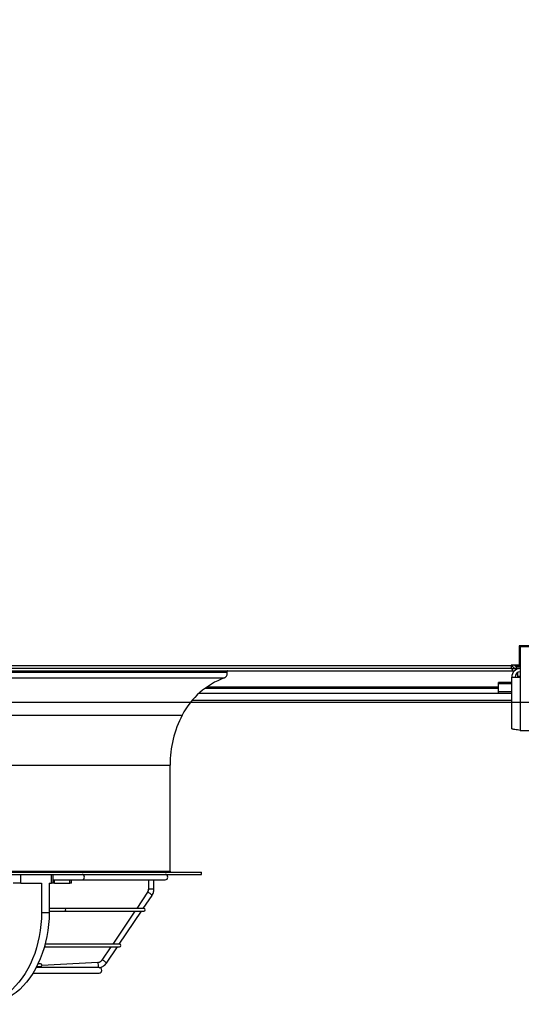
# Model space of a CAD drawing. Units: millimetres. Extents: x 5 to 414, y 3 to 291.
# Drawn here: x 155 to 173, y 111 to 147 of the extents above; entities that cross this region are included whole.
import ezdxf

# ---------------------------------------------------------------- set-up
doc = ezdxf.new("R2010")
doc.units = ezdxf.units.MM
doc.layers.add('GEOMETRY', color=7, linetype='Continuous')
doc.styles.add('SLDTEXTSTYLE0', font='TXT', dxfattribs={"width": 0.605})
doc.dimstyles.new('SLDDIMSTYLE3', dxfattribs={"dimtxt": 5.136637, "dimasz": 3.5, "dimexe": 0, "dimexo": 0.0625, "dimgap": 1.284159, "dimtad": 1, "dimdec": 0, "dimlfac": 25, "dimrnd": 1e-09, "dimzin": 12, "dimdsep": 46, "dimtxsty": 'SLDTEXTSTYLE0', "dimsah": 1, "dimcen": 0.09, "dimadec": 0, "dimazin": 3, "dimtol": 1, "dimtp": 2, "dimtm": 2, "dimtfac": 1, "dimtdec": 0, "dimtmove": 0, "dimatfit": 0, "dimfxl": 0, "dimfrac": 2, "dimtolj": 1, "dimarcsym": 0})

# ---------------------------------------------------------------- blocks, each defined once
blk = doc.blocks.new('_D_7')
at = {"layer": 'GEOMETRY'}
for p, q in [((340.045, 151.281), (340.045, 161.159)), ((50.512, 151.281), (341.045, 151.281)), ((340.045, 151.281), (340.045, 121.801)), ((50.354, 121.801), (341.045, 121.801)), ((340.045, 121.801), (340.045, 111.923))]:
    blk.add_line(p, q, dxfattribs=at)
for points in [[(340.045, 151.281), (340.835, 156.417), (339.254, 156.417)], [(340.045, 121.801), (339.254, 116.665), (340.835, 116.665)]]:
    blk.add_solid(points, dxfattribs=at)
at = {"layer": 'GEOMETRY', "char_height": 5.2917, "attachment_point": 1, "rotation": 90, "style": 'SLDTEXTSTYLE0'}
for s, insert in [('±2', (333.223, 139.53)), ('737', (333.223, 125.786))]:
    blk.add_mtext(s, dxfattribs=dict(at, insert=insert))

msp = doc.modelspace()

# ---------------------------------------------------------------- linework, layer by layer
at = {"color": 7, "linetype": 'Continuous', "lineweight": 25}
for p, q in [((173.025, 123.881), (173.025, 123.169)), ((173.755, 123.881), (173.025, 123.881)), ((174.465, 123.841), (173.065, 123.841)), ((173.065, 123.841), (173.065, 122.729)), ((110.765, 122.961), (172.765, 122.961)), ((110.805, 123.161), (172.725, 123.161)), ((172.725, 123.041), (110.805, 123.041)), ((173.025, 123.169), (172.725, 123.169)), ((172.725, 123.169), (172.725, 123.161)), ((172.725, 123.161), (172.725, 123.041)), ((172.772, 123.161), (172.725, 123.161)), ((172.772, 123.157), (172.725, 123.157)), ((172.725, 123.041), (172.765, 123.041)), ((172.765, 123.041), (172.765, 122.961)), ((172.765, 123.041), (172.925, 123.041)), ((172.765, 122.961), (172.856, 122.961)), ((172.866, 123.157), (172.859, 123.157)), ((173.065, 123.149), (172.925, 123.149)), ((172.925, 123.144), (172.925, 123.149)), ((172.925, 123.149), (173.065, 123.149)), ((173.065, 123.144), (172.925, 123.144)), ((172.925, 123.041), (172.925, 123.121)), ((172.925, 123.121), (173.065, 123.121)), ((173.065, 123.041), (172.925, 123.041)), ((172.965, 122.893), (172.965, 122.753)), ((172.265, 122.475), (172.265, 122.522)), ((172.753, 122.522), (172.265, 122.522)), ((172.753, 120.822), (172.753, 122.729)), ((172.753, 122.729), (173.065, 122.729)), ((172.965, 122.753), (172.965, 122.729)), ((173.065, 122.729), (173.065, 120.761)), ((161.429, 122.321), (172.265, 122.321)), ((172.265, 122.177), (172.265, 122.475)), ((172.753, 122.177), (172.265, 122.177)), ((172.265, 122.116), (172.265, 122.177)), ((160.952, 121.881), (172.753, 121.881)), ((172.753, 122.116), (172.265, 122.116)), ((173.065, 120.761), (174.465, 120.761)), ((160.125, 115.561), (160.125, 119.481)), ((122.245, 115.521), (161.285, 115.521)), ((122.245, 115.441), (161.285, 115.441)), ((154.613, 115.121), (154.613, 115.441)), ((155.744, 115.121), (155.744, 115.441)), ((155.803, 115.121), (155.803, 115.441)), ((161.285, 115.441), (161.285, 115.521)), ((154.613, 115.121), (154.33, 115.121)), ((154.613, 115.121), (155.376, 115.121)), ((155.376, 115.121), (155.376, 114.041)), ((155.659, 115.121), (155.744, 115.121)), ((155.659, 115.121), (155.659, 114.041)), ((155.803, 115.121), (155.744, 115.121)), ((155.803, 115.241), (156.881, 115.241)), ((155.857, 115.121), (155.803, 115.121)), ((155.857, 115.121), (156.423, 115.121)), ((156.481, 115.121), (156.423, 115.121)), ((156.481, 115.121), (156.481, 115.241)), ((156.881, 115.241), (159.945, 115.241)), ((159.329, 115.241), (159.329, 114.894)), ((159.529, 114.894), (159.529, 115.241)), ((159.294, 114.78), (158.895, 114.188)), ((159.137, 114.188), (159.46, 114.668)), ((156.23, 114.188), (155.659, 114.188)), ((159.162, 114.188), (156.23, 114.188)), ((155.376, 114.041), (155.659, 114.041)), ((155.659, 114.088), (156.23, 114.088)), ((156.23, 114.088), (159.162, 114.088)), ((158.828, 114.088), (158.006, 112.87)), ((158.248, 112.87), (159.069, 114.088)), ((155.485, 112.77), (158.256, 112.77)), ((158.256, 112.87), (155.512, 112.87)), ((157.939, 112.77), (157.608, 112.278)), ((157.774, 112.167), (158.18, 112.77)), ((157.505, 111.999), (155.177, 111.999)), ((155.202, 112.045), (155.336, 112.045)), ((155.336, 112.145), (155.251, 112.145)), ((157.458, 112.193), (155.384, 112.082)), ((155.062, 111.799), (157.505, 111.799))]:
    msp.add_line(p, q, dxfattribs=at)
at = {"color": 8, "linetype": 'Continuous', "lineweight": 25}
for p, q in [((121.302, 122.907), (162.227, 122.907)), ((172.925, 123.169), (172.925, 123.149)), ((172.925, 123.149), (172.925, 123.149)), ((121.396, 122.699), (162.133, 122.699)), ((173.065, 122.753), (172.965, 122.753)), ((172.265, 122.359), (161.482, 122.359)), ((172.753, 122.475), (172.265, 122.475)), ((161.2, 122.135), (172.265, 122.135)), ((122.955, 121.324), (160.575, 121.324)), ((123.405, 119.481), (160.125, 119.481)), ((123.405, 115.561), (160.125, 115.561)), ((155.857, 115.121), (155.857, 115.241)), ((156.423, 115.121), (156.423, 115.241)), ((159.33, 114.894), (159.329, 114.894)), ((159.529, 114.894), (159.33, 114.894)), ((159.296, 114.78), (159.294, 114.78)), ((157.61, 112.279), (157.608, 112.278))]:
    msp.add_line(p, q, dxfattribs=at)
at = {"color": 8, "linetype": 'Continuous', "lineweight": 25, "flags": 128}
for points in [[(156.881, 115.241), (156.912, 115.249), (156.939, 115.27), (156.957, 115.303), (156.964, 115.341), (156.957, 115.379), (156.939, 115.412), (156.912, 115.434), (156.881, 115.441), (156.881, 115.441)], [(156.23, 114.088), (156.246, 114.092), (156.259, 114.103), (156.268, 114.119), (156.271, 114.138), (156.268, 114.157), (156.259, 114.174), (156.246, 114.185), (156.23, 114.188), (156.23, 114.188)]]:
    msp.add_lwpolyline(points, dxfattribs=at)
at = {"color": 7, "linetype": 'Continuous', "lineweight": 25, "flags": 128}
for points in [[(155.376, 114.041), (155.371, 113.816), (155.355, 113.593), (155.329, 113.372), (155.293, 113.153), (155.247, 112.939), (155.19, 112.729), (155.124, 112.525), (155.049, 112.327), (154.964, 112.137), (154.871, 111.956), (154.77, 111.783), (154.661, 111.62), (154.544, 111.468), (154.421, 111.327), (154.291, 111.198), (154.155, 111.081), (154.015, 110.977), (153.869, 110.886), (153.72, 110.81), (153.568, 110.747), (153.413, 110.698), (153.256, 110.665), (153.098, 110.645)], [(155.659, 114.041), (155.654, 113.816), (155.638, 113.593), (155.612, 113.372), (155.576, 113.153), (155.529, 112.939), (155.473, 112.729), (155.407, 112.525), (155.332, 112.327), (155.247, 112.137), (155.154, 111.956), (155.053, 111.783), (154.943, 111.62), (154.827, 111.468), (154.703, 111.327), (154.574, 111.198), (154.438, 111.081), (154.297, 110.977), (154.152, 110.886), (154.003, 110.81), (153.851, 110.747), (153.696, 110.698), (153.539, 110.665), (153.381, 110.645)]]:
    msp.add_lwpolyline(points, dxfattribs=at)
at = {"color": 7, "linetype": 'Continuous', "lineweight": 25}
for centre, radius, start, end in [((162.078, 122.849), 0.16, 290.2579, 21.0896), ((162.265, 122.921), 0.04, 90, 201.0896), ((173.065, 122.729), 0.312, 90, 180), ((173.065, 122.729), 0.192, 90, 180), ((163.131, 119.997), 2.88, 110.2579, 152.5623), ((164.125, 119.481), 4, 152.5623, 180), ((159.945, 115.341), 0.1, 270, 90), ((160.165, 115.561), 0.04, 180, 270), ((159.128, 114.893), 0.203, 326.0809, 0.0437), ((159.162, 114.138), 0.05, 270, 90), ((158.256, 112.82), 0.05, 270, 90), ((155.336, 112.095), 0.05, 270, 90), ((157.448, 112.385), 0.193, 273.0696, 291.4923), ((157.505, 111.899), 0.1, 270, 90)]:
    msp.add_arc(centre, radius, start, end, dxfattribs=at)
at = {"color": 8, "linetype": 'Continuous', "lineweight": 25}
for centre, radius, start, end in [((159.16, 114.407), 0.398, 41.0314, 69.9717), ((155.466, 112.82), 0.0526, 290.9895, 38.3482), ((157.229, 112.076), 0.257, 342.617, 27.065), ((157.447, 112.389), 0.197, 291.5599, 326.1277), ((157.474, 111.906), 0.398, 41.0279, 69.9736)]:
    msp.add_arc(centre, radius, start, end, dxfattribs=at)
at = {"color": 7, "linetype": 'Continuous', "lineweight": 25}
for points, knots in [([(172.77, 123.169), (172.771, 123.162), (172.774, 123.136), (172.799, 123.097), (172.841, 123.061), (172.886, 123.043), (172.914, 123.042), (172.925, 123.041)], [0, 0, 0, 0, 0.1027121, 0.3546353, 0.6065586, 0.8584818, 1, 1, 1, 1]), ([(172.925, 123.149), (172.906, 123.153), (172.874, 123.16), (172.847, 123.166), (172.835, 123.169)], [0, 0, 0, 0, 0.575212, 1, 1, 1, 1]), ([(172.855, 123.165), (172.858, 123.159), (172.865, 123.144), (172.887, 123.129), (172.909, 123.122), (172.922, 123.121), (172.925, 123.121)], [0, 0, 0, 0, 0.226744, 0.562383, 0.898021, 1, 1, 1, 1]), ([(173.065, 120.761), (173.029, 120.766), (172.959, 120.774), (172.864, 120.788), (172.794, 120.801), (172.758, 120.812), (172.754, 120.82), (172.753, 120.822)], [0, 0, 0, 0, 0.216358, 0.432723, 0.649088, 0.865454, 1, 1, 1, 1]), ([(159.329, 114.894), (159.328, 114.886), (159.327, 114.863), (159.318, 114.822), (159.302, 114.794), (159.294, 114.78)], [0, 0, 0, 0, 0.178737, 0.589699, 1, 1, 1, 1]), ([(159.46, 114.668), (159.467, 114.68), (159.487, 114.712), (159.511, 114.769), (159.526, 114.833), (159.528, 114.875), (159.529, 114.894)], [0, 0, 0, 0, 0.178601, 0.474939, 0.7717091, 1, 1, 1, 1]), ([(157.511, 111.998), (157.511, 111.998), (157.534, 112), (157.58, 112.014), (157.644, 112.043), (157.702, 112.083), (157.745, 112.126), (157.766, 112.156), (157.774, 112.167)], [0, 0, 0, 0, 0.001256, 0.220054, 0.439009, 0.658041, 0.877228, 1, 1, 1, 1]), ([(157.608, 112.278), (157.604, 112.273), (157.59, 112.254), (157.561, 112.226), (157.532, 112.213), (157.517, 112.206)], [0, 0, 0, 0, 0.179222, 0.594515, 1, 1, 1, 1])]:
    msp.add_open_spline(points, degree=3, knots=knots, dxfattribs=at)

# ---------------------------------------------------------------- dimensions: what is measured, and where the dimension line sits
at = {"layer": 'GEOMETRY'}
dim = msp.add_linear_dim(base=(340.045, 121.801), p1=(49.512, 151.281), p2=(49.354, 121.801), angle=90, dimstyle='SLDDIMSTYLE3', dxfattribs=at)
dim.commit()
dim.dimension.update_dxf_attribs({"geometry": '_D_7', "text_midpoint": (340.045, 136.541), "dimtype": 160})

doc.saveas('drawing.dxf')
